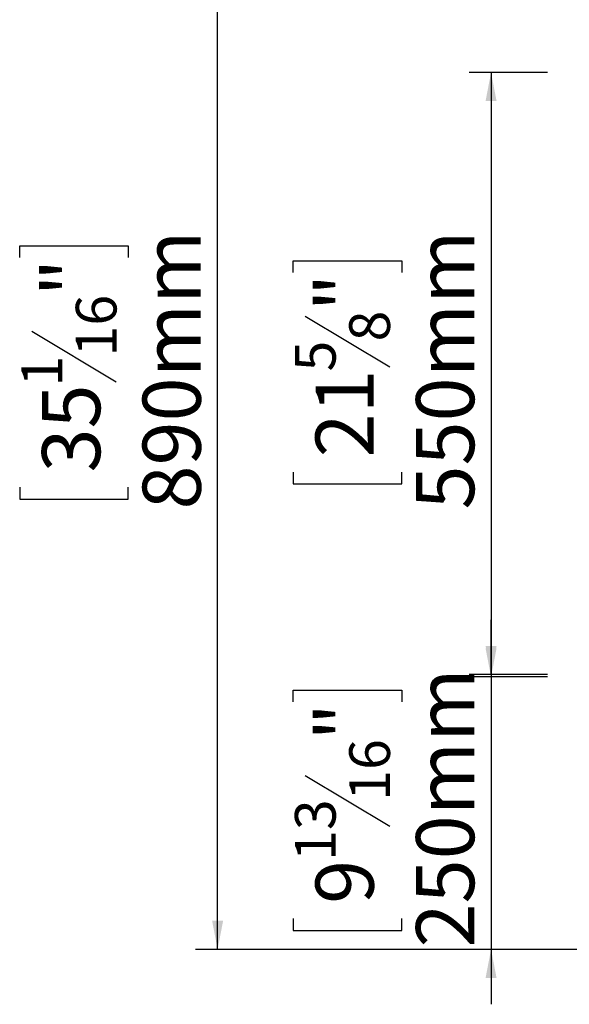
# Model space of a CAD drawing. Units: millimetres. Extents: x 327 to 12773, y 238 to 10085.
# Drawn here: x 7828 to 9078, y 5417 to 7657 of the extents above; entities that cross this region are included whole.
import ezdxf

# ---------------------------------------------------------------- set-up
doc = ezdxf.new("R2010")
doc.units = ezdxf.units.MM
doc.header["$LTSCALE"] = 50
doc.layers.add('FORMAT', color=7, linetype='Continuous')
doc.styles.add('SLDTEXTSTYLE1', font='TXT', dxfattribs={"width": 0.75})
doc.dimstyles.new('SLDDIMSTYLE0', dxfattribs={"dimtxt": 132.291667, "dimasz": 65, "dimexe": 0, "dimexo": 0.0625, "dimgap": 33.072917, "dimtad": 1, "dimdec": 0, "dimlfac": 0.4, "dimrnd": 1e-09, "dimzin": 12, "dimdsep": 46, "dimtxsty": 'SLDTEXTSTYLE1', "dimsah": 1, "dimcen": 0.09, "dimadec": 0, "dimazin": 3, "dimtfac": 1, "dimtdec": 0, "dimtofl": 0, "dimtmove": 0, "dimatfit": 3, "dimfxl": 0, "dimfrac": 2, "dimtolj": 1, "dimtzin": 12, "dimarcsym": 0})
doc.dimstyles.new('SLDDIMSTYLE1', dxfattribs={"dimtxt": 132.291667, "dimasz": 65, "dimexe": 0, "dimexo": 0.0625, "dimgap": 33.072917, "dimtad": 1, "dimdec": 0, "dimlfac": 0.4, "dimrnd": 1e-09, "dimzin": 12, "dimdsep": 46, "dimtxsty": 'SLDTEXTSTYLE1', "dimsah": 1, "dimcen": 0.09, "dimadec": 0, "dimazin": 3, "dimtfac": 1, "dimtdec": 0, "dimtmove": 0, "dimatfit": 0, "dimfxl": 0, "dimfrac": 2, "dimtolj": 1, "dimtzin": 12, "dimarcsym": 0})

# ---------------------------------------------------------------- blocks, each defined once
blk = doc.blocks.new('_D_10')
at = {"layer": 'FORMAT'}
for p, q in [((9157.6, 7767.1), (8228.5, 7767.1)), ((8278.5, 5542.3), (8278.5, 7767.1)), ((7828.3, 7116.2), (7828.3, 7143)), ((7828.3, 7143), (8075.2, 7143)), ((8075.2, 7143), (8075.2, 7116.2)), ((7855.6, 6948.9), (8048, 6833.5)), ((7828.3, 6593.7), (7828.3, 6566.9)), ((8075.2, 6566.9), (8075.2, 6593.7)), ((7828.3, 6566.9), (8075.2, 6566.9)), ((9364.7, 5542.3), (8228.5, 5542.3))]:
    blk.add_line(p, q, dxfattribs=at)
for points in [[(8278.5, 7767.1), (8266, 7702.1), (8291, 7702.1)], [(8278.5, 5542.3), (8291, 5607.3), (8266, 5607.3)]]:
    blk.add_solid(points, dxfattribs=at)
at = {"layer": 'FORMAT', "attachment_point": 1, "rotation": 90, "style": 'SLDTEXTSTYLE1'}
for s, insert, char_height in [('890mm', (8107.9, 6543), 132.29), ('"', (7879.2, 7028), 132.3), ('16', (7955.9, 6891.2), 92.6), ('1', (7832.4, 6822.8), 92.6), ('35', (7879.2, 6627.3), 132.29)]:
    blk.add_mtext(s, dxfattribs=dict(at, insert=insert, char_height=char_height))
blk = doc.blocks.new('_D_11')
at = {"layer": 'FORMAT'}
for p, q in [((9028.5, 7537.3), (8850.5, 7537.3)), ((8900.5, 7537.3), (8900.5, 6162.3)), ((8450.3, 7082), (8450.3, 7108.8)), ((8450.3, 7108.8), (8697.3, 7108.8)), ((8697.3, 7108.8), (8697.3, 7082)), ((8477.6, 6983.1), (8670, 6867.7)), ((8450.3, 6627.9), (8450.3, 6601.1)), ((8697.3, 6601.1), (8697.3, 6627.9)), ((8450.3, 6601.1), (8697.3, 6601.1)), ((9028.5, 6162.3), (8850.5, 6162.3))]:
    blk.add_line(p, q, dxfattribs=at)
for points in [[(8900.5, 7537.3), (8888, 7472.3), (8913, 7472.3)], [(8900.5, 6162.3), (8913, 6227.3), (8888, 6227.3)]]:
    blk.add_solid(points, dxfattribs=at)
at = {"layer": 'FORMAT', "attachment_point": 1, "rotation": 90, "style": 'SLDTEXTSTYLE1'}
for s, insert, char_height in [('550mm', (8729.9, 6543), 132.29), ('"', (8501.2, 6993.8), 132.3), ('8', (8577.9, 6925.4), 92.6), ('5', (8454.4, 6857), 92.6), ('21', (8501.2, 6661.5), 132.29)]:
    blk.add_mtext(s, dxfattribs=dict(at, insert=insert, char_height=char_height))
blk = doc.blocks.new('_D_12')
at = {"layer": 'FORMAT'}
for p, q in [((8900.5, 6167.3), (8900.5, 6292.3)), ((9028.5, 6167.3), (8850.5, 6167.3)), ((8900.5, 6167.3), (8900.5, 5542.3)), ((8450.3, 6105.4), (8450.3, 6132.2)), ((8450.3, 6132.2), (8697.3, 6132.2)), ((8697.3, 6132.2), (8697.3, 6105.4)), ((8477.6, 5938.1), (8670, 5822.6)), ((8450.3, 5612.2), (8450.3, 5585.4)), ((8697.3, 5585.4), (8697.3, 5612.2)), ((8450.3, 5585.4), (8697.3, 5585.4)), ((9364.7, 5542.3), (8850.5, 5542.3)), ((8900.5, 5542.3), (8900.5, 5417.3))]:
    blk.add_line(p, q, dxfattribs=at)
for points in [[(8900.5, 6167.3), (8913, 6232.3), (8888, 6232.3)], [(8900.5, 5542.3), (8888, 5477.3), (8913, 5477.3)]]:
    blk.add_solid(points, dxfattribs=at)
at = {"layer": 'FORMAT', "attachment_point": 1, "rotation": 90, "style": 'SLDTEXTSTYLE1'}
for s, insert, char_height in [('250mm', (8729.9, 5546.8), 132.29), ('"', (8501.2, 6017.2), 132.3), ('16', (8577.9, 5880.4), 92.6), ('13', (8454.4, 5743.5), 92.6), ('9', (8501.2, 5645.8), 132.3)]:
    blk.add_mtext(s, dxfattribs=dict(at, insert=insert, char_height=char_height))

msp = doc.modelspace()

# ---------------------------------------------------------------- dimensions: what is measured, and where the dimension line sits
at = {"layer": 'FORMAT'}
for base, p1, p2, dimstyle, picture, middle in [((8278.5, 7767.1), (9414.7, 5542.3), (9207.6, 7767.1), 'SLDDIMSTYLE0', '_D_10', (8278.5, 6855)), ((8900.5, 6162.3), (9078.5, 7537.3), (9078.5, 6162.3), 'SLDDIMSTYLE0', '_D_11', (8900.5, 6855)), ((8900.5, 5542.3), (9078.5, 6167.3), (9414.7, 5542.3), 'SLDDIMSTYLE1', '_D_12', (8900.5, 5858.8))]:
    dim = msp.add_linear_dim(base=base, p1=p1, p2=p2, angle=90, dimstyle=dimstyle, dxfattribs=at)
    dim.commit()
    dim.dimension.update_dxf_attribs({"geometry": picture, "text_midpoint": middle, "dimtype": 160})

doc.saveas('drawing.dxf')
